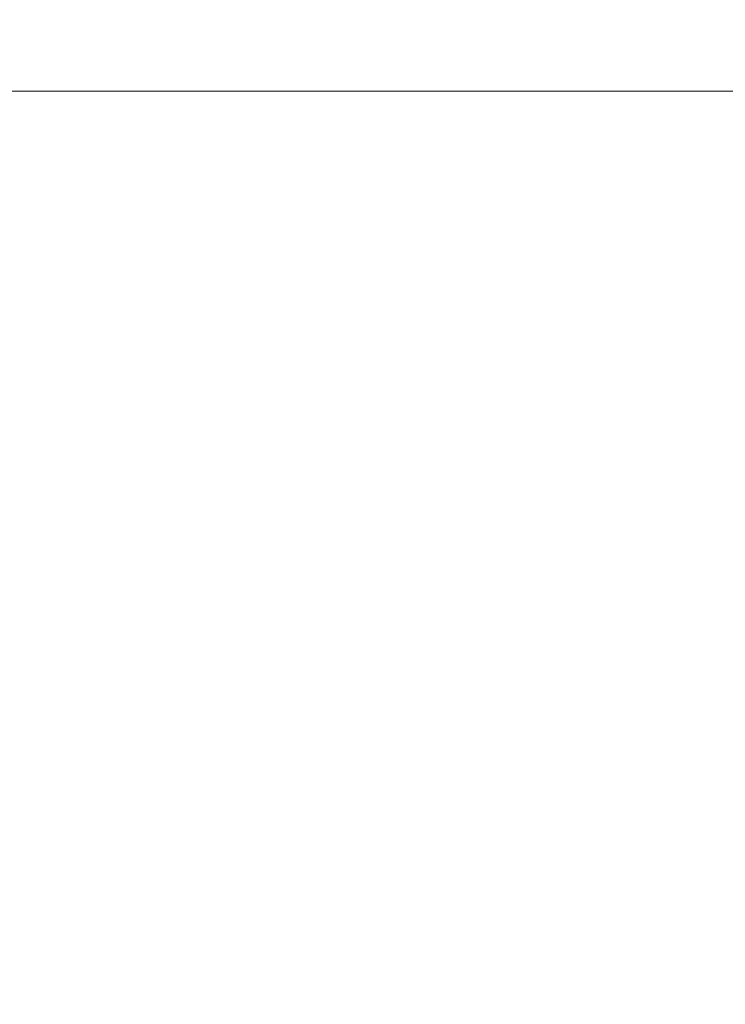
# Model space of a CAD drawing. Units: inches. Extents: x -2684 to 14154, y -9248 to 2632.
# Drawn here: x 926 to 1297, y -3524 to -3007 of the extents above; entities that cross this region are included whole.
import ezdxf

# ---------------------------------------------------------------- set-up
doc = ezdxf.new("R2010")
doc.units = ezdxf.units.IN
doc.header["$MEASUREMENT"] = 0
doc.header["$PDMODE"] = 1
doc.layers.add('FRAM3', color=1, linetype='Continuous', lineweight=50)
doc.layers.add('寸法線', color=3, linetype='Continuous', lineweight=18)
doc.styles.get("Standard").update_dxf_attribs({"font": 'txt.shx', "bigfont": 'bigfont.shx'})
doc.dimstyles.new('40ベース', dxfattribs={"dimscale": 40, "dimtxt": 3, "dimasz": 3, "dimexe": 0, "dimexo": 1, "dimgap": 1, "dimtad": 3, "dimdec": 0, "dimdsep": 46, "dimtxsty": 'Standard', "dimblk": 'DOTSMALL', "dimcen": 0, "dimclrd": 256, "dimclre": 256, "dimclrt": 7, "dimadec": 3, "dimazin": 2, "dimtfac": 1, "dimtdec": 0, "dimtix": 1, "dimtmove": 2, "dimatfit": 2, "dimldrblk": 'OPEN', "dimfxl": 0, "dimtolj": 1, "dimlwd": -1, "dimlwe": -1, "dimarcsym": 0})

# ---------------------------------------------------------------- blocks, each defined once
blk = doc.blocks.new('_DotSmall')
at = {"layer": 'FRAM3', "color": 0, "const_width": 0.5}
blk.add_lwpolyline([(-0.0625, 0, 1), (0.0625, 0, 1)], format="xyb", close=True, dxfattribs=at)
blk = doc.blocks.new('*D11')
at = {"layer": 'DefPoints', "color": 0}
for p in [(1501.7, -3044.17), (-593.95, -5469.86), (64.08, -5469.86)]:
    blk.add_point(p, dxfattribs=at)
at = {"layer": '寸法線'}
for p, q in [((1461.7, -3044.17), (-593.95, -3044.17)), ((-593.95, -3044.17), (-593.95, -5469.86)), ((24.08, -5469.86), (-593.95, -5469.86))]:
    blk.add_line(p, q, dxfattribs=at)
at = {"layer": '寸法線', "xscale": 120, "yscale": 120, "zscale": 120}
for p, rotation in [((-593.95, -3044.17), 90), ((-593.95, -5469.86), 270)]:
    blk.add_blockref('_DotSmall', p, dxfattribs=dict(at, rotation=rotation))
at = {"layer": '寸法線', "color": 7, "insert": (-693.95, -4257.02), "char_height": 120, "attachment_point": 5, "rotation": 90}
blk.add_mtext('\\A1;(2425)', dxfattribs=at)
blk = doc.blocks.new('_OPEN')
at = {"color": 0, "linetype": 'ByBlock'}
for p, q in [((-1, 0.1667), (0, 0)), ((0, 0), (-1, -0.1667)), ((0, 0), (-1, 0))]:
    blk.add_line(p, q, dxfattribs=at)

msp = doc.modelspace()

# ---------------------------------------------------------------- dimensions: what is measured, and where the dimension line sits
at = {"layer": '寸法線'}
dim = msp.add_linear_dim(base=(-593.948, -5469.864), p1=(1501.704, -3044.167), p2=(64.08, -5469.864), angle=90, text='(2425)', dimstyle='40ベース', dxfattribs=at)
dim.commit()
dim.dimension.update_dxf_attribs({"geometry": '*D11', "text_midpoint": (-693.948, -4257.016)})

doc.saveas('drawing.dxf')
